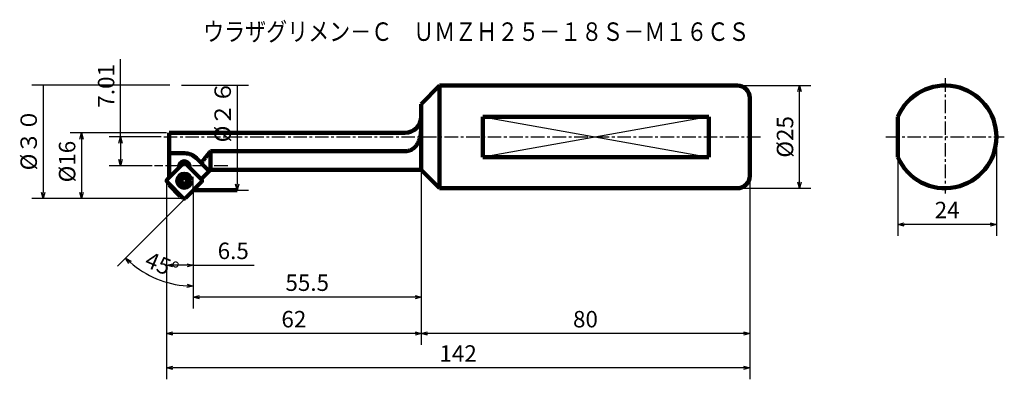
# Model space of a CAD drawing. Units: millimetres. Extents: x 17 to 257, y 9 to 97.
import ezdxf

# ---------------------------------------------------------------- set-up
doc = ezdxf.new("R2010")
doc.units = ezdxf.units.MM
doc.header["$LTSCALE"] = 0.103519
doc.linetypes.add('CENTER', pattern=[50.8, 31.75, -6.35, 6.35, -6.35])
doc.linetypes.add('PHANTOM', pattern=[63.5, 31.75, -6.35, 6.35, -6.35, 6.35, -6.35])
doc.layers.add('NoLayerName_001', color=7, linetype='Continuous')
doc.styles.get("Standard").update_dxf_attribs({"font": 'txt', "bigfont": 'extfont2'})
doc.dimstyles.get("Standard").update_dxf_attribs({"dimtxt": 2.5, "dimasz": 2.5, "dimexe": 1.25, "dimexo": 0.625, "dimtad": 1, "dimzin": 0, "dimdsep": 46, "dimtxsty": 'Standard', "dimcen": 2.5, "dimadec": 0, "dimazin": 0, "dimtfac": 0.75, "dimtmove": 0, "dimatfit": 3, "dimfxl": 1, "dimarcsym": 0})

# ---------------------------------------------------------------- blocks, each defined once
blk = doc.blocks.new('_OPEN30')
at = {"color": 0, "linetype": 'ByBlock', "lineweight": -2}
for p, q in [((-1, 0.267949), (0, 0)), ((0, 0), (-1, -0.267949)), ((0, 0), (-1, 0))]:
    blk.add_line(p, q, dxfattribs=at)
blk = doc.blocks.new('*D2')
at = {"layer": 'Defpoints', "color": 0}
for p in [(191.73, 80.66), (206.84, 80.66), (191.73, 55.66)]:
    blk.add_point(p, dxfattribs=at)
at = {"layer": 'NoLayerName_001', "color": 0, "linetype": 'Continuous', "lineweight": 25}
for p, q in [((192.35, 80.66), (209.59, 80.66)), ((206.84, 57.16), (206.84, 79.16)), ((192.35, 55.66), (209.59, 55.66))]:
    blk.add_line(p, q, dxfattribs=at)
at = {"layer": 'NoLayerName_001', "color": 0, "lineweight": 25, "xscale": 1.5, "yscale": 1.5, "zscale": 1.5}
for p, rotation in [((206.84, 80.66), 90), ((206.84, 55.66), 270)]:
    blk.add_blockref('_OPEN30', p, dxfattribs=dict(at, rotation=rotation))
at = {"layer": 'NoLayerName_001', "color": 0, "lineweight": 50, "insert": (203.84, 68.16), "char_height": 4, "attachment_point": 5, "rotation": 90}
blk.add_mtext('%%c25', dxfattribs=at)
blk = doc.blocks.new('*D3')
at = {"layer": 'Defpoints', "color": 0}
for p in [(254.79, 68.16), (230.79, 63.26), (230.79, 46.85)]:
    blk.add_point(p, dxfattribs=at)
at = {"layer": 'NoLayerName_001', "color": 0, "linetype": 'Continuous', "lineweight": 25}
for p, q in [((254.79, 67.53), (254.79, 44.1)), ((230.79, 62.63), (230.79, 44.1)), ((253.29, 46.85), (232.29, 46.85))]:
    blk.add_line(p, q, dxfattribs=at)
at = {"layer": 'NoLayerName_001', "color": 0, "lineweight": 25, "xscale": 1.5, "yscale": 1.5, "zscale": 1.5, "rotation": 180}
blk.add_blockref('_OPEN30', (230.79, 46.85), dxfattribs=at)
at = {"layer": 'NoLayerName_001', "color": 0, "lineweight": 25, "xscale": 1.5, "yscale": 1.5, "zscale": 1.5}
blk.add_blockref('_OPEN30', (254.79, 46.85), dxfattribs=at)
at = {"layer": 'NoLayerName_001', "color": 0, "lineweight": 50, "insert": (242.79, 49.85), "char_height": 4, "attachment_point": 5}
blk.add_mtext('24', dxfattribs=at)
blk = doc.blocks.new('*D4')
at = {"layer": 'Defpoints', "color": 0}
for p in [(194.73, 58.66), (52.73, 57.5), (52.73, 11.94)]:
    blk.add_point(p, dxfattribs=at)
at = {"layer": 'NoLayerName_001', "color": 0, "linetype": 'Continuous', "lineweight": 25}
for p, q in [((194.73, 58.03), (194.73, 9.19)), ((52.73, 56.87), (52.73, 9.19)), ((193.23, 11.94), (54.23, 11.94))]:
    blk.add_line(p, q, dxfattribs=at)
at = {"layer": 'NoLayerName_001', "color": 0, "lineweight": 25, "xscale": 1.5, "yscale": 1.5, "zscale": 1.5}
for p, rotation in [((52.73, 11.94), 180), ((194.73, 11.94), 360)]:
    blk.add_blockref('_OPEN30', p, dxfattribs=dict(at, rotation=rotation))
at = {"layer": 'NoLayerName_001', "color": 0, "lineweight": 50, "insert": (123.73, 14.94), "char_height": 4, "attachment_point": 5}
blk.add_mtext('142', dxfattribs=at)
blk = doc.blocks.new('*D5')
at = {"layer": 'Defpoints', "color": 0}
for p in [(114.73, 60.16), (194.73, 58.66), (114.73, 20.29)]:
    blk.add_point(p, dxfattribs=at)
at = {"layer": 'NoLayerName_001', "color": 0, "linetype": 'Continuous', "lineweight": 25}
for p, q in [((114.73, 59.53), (114.73, 17.54)), ((194.73, 58.03), (194.73, 17.54)), ((193.23, 20.29), (116.23, 20.29))]:
    blk.add_line(p, q, dxfattribs=at)
at = {"layer": 'NoLayerName_001', "color": 0, "lineweight": 25, "xscale": 1.5, "yscale": 1.5, "zscale": 1.5}
for p, rotation in [((114.73, 20.29), 180), ((194.73, 20.29), 360)]:
    blk.add_blockref('_OPEN30', p, dxfattribs=dict(at, rotation=rotation))
at = {"layer": 'NoLayerName_001', "color": 0, "lineweight": 50, "insert": (154.73, 23.29), "char_height": 4, "attachment_point": 5}
blk.add_mtext('80', dxfattribs=at)
blk = doc.blocks.new('*D6')
at = {"layer": 'Defpoints', "color": 0}
for p in [(114.73, 60.16), (52.73, 57.5), (52.73, 20.29)]:
    blk.add_point(p, dxfattribs=at)
at = {"layer": 'NoLayerName_001', "color": 0, "linetype": 'Continuous', "lineweight": 25}
for p, q in [((114.73, 59.53), (114.73, 17.54)), ((52.73, 56.87), (52.73, 17.54)), ((113.23, 20.29), (54.23, 20.29))]:
    blk.add_line(p, q, dxfattribs=at)
at = {"layer": 'NoLayerName_001', "color": 0, "lineweight": 25, "xscale": 1.5, "yscale": 1.5, "zscale": 1.5}
for p, rotation in [((52.73, 20.29), 180), ((114.73, 20.29), 360)]:
    blk.add_blockref('_OPEN30', p, dxfattribs=dict(at, rotation=rotation))
at = {"layer": 'NoLayerName_001', "color": 0, "lineweight": 50, "insert": (83.73, 23.29), "char_height": 4, "attachment_point": 5}
blk.add_mtext('62', dxfattribs=at)
blk = doc.blocks.new('*D7')
at = {"layer": 'Defpoints', "color": 0}
for p in [(59.22, 55.26), (59.22, 55.16), (57.34, 53.27), (57.41, 53.34), (53.19, 32.65)]:
    blk.add_point(p, dxfattribs=at)
at = {"layer": 'NoLayerName_001', "color": 0, "linetype": 'Continuous', "lineweight": 25}
for p, q in [((56.9, 52.83), (40.8, 36.73)), ((59.22, 54.53), (59.22, 29.1))]:
    blk.add_line(p, q, dxfattribs=at)
blk.add_arc((59.22, 55.16), 23.3, 228.6884, 266.3116, dxfattribs=at)
at = {"layer": 'NoLayerName_001', "color": 0, "lineweight": 25, "xscale": 1.5, "yscale": 1.5, "zscale": 1.5}
for p, rotation in [((42.74, 38.68), 136.8442222159811), ((59.22, 31.85), 358.1557777840189)]:
    blk.add_blockref('_OPEN30', p, dxfattribs=dict(at, rotation=rotation))
at = {"layer": 'NoLayerName_001', "color": 0, "lineweight": 50, "insert": (51.41, 36.52), "char_height": 4, "attachment_point": 5, "rotation": 337.2492}
blk.add_mtext('45%%d', dxfattribs=at)
blk = doc.blocks.new('*D8')
at = {"layer": 'Defpoints', "color": 0}
for p in [(114.73, 60.16), (59.22, 55.16), (59.22, 29.17)]:
    blk.add_point(p, dxfattribs=at)
at = {"layer": 'NoLayerName_001', "color": 0, "linetype": 'Continuous', "lineweight": 25}
for p, q in [((114.73, 59.53), (114.73, 26.42)), ((59.22, 54.53), (59.22, 26.42)), ((113.23, 29.17), (60.72, 29.17))]:
    blk.add_line(p, q, dxfattribs=at)
at = {"layer": 'NoLayerName_001', "color": 0, "lineweight": 25, "xscale": 1.5, "yscale": 1.5, "zscale": 1.5}
for p, rotation in [((59.22, 29.17), 180), ((114.73, 29.17), 360)]:
    blk.add_blockref('_OPEN30', p, dxfattribs=dict(at, rotation=rotation))
at = {"layer": 'NoLayerName_001', "color": 0, "lineweight": 50, "insert": (86.98, 32.17), "char_height": 4, "attachment_point": 5}
blk.add_mtext('55.5', dxfattribs=at)
blk = doc.blocks.new('*D9')
at = {"layer": 'Defpoints', "color": 0}
for p in [(52.73, 57.5), (59.22, 55.16), (52.73, 36.91)]:
    blk.add_point(p, dxfattribs=at)
at = {"layer": 'NoLayerName_001', "color": 0, "linetype": 'Continuous', "lineweight": 25}
for p, q in [((52.73, 56.87), (52.73, 34.16)), ((59.22, 54.53), (59.22, 34.16)), ((57.72, 36.91), (54.23, 36.91)), ((59.22, 36.91), (74.07, 36.91))]:
    blk.add_line(p, q, dxfattribs=at)
at = {"layer": 'NoLayerName_001', "color": 0, "lineweight": 25, "xscale": 1.5, "yscale": 1.5, "zscale": 1.5, "rotation": 180}
blk.add_blockref('_OPEN30', (52.73, 36.91), dxfattribs=at)
at = {"layer": 'NoLayerName_001', "color": 0, "lineweight": 25, "xscale": 1.5, "yscale": 1.5, "zscale": 1.5}
blk.add_blockref('_OPEN30', (59.22, 36.91), dxfattribs=at)
at = {"layer": 'NoLayerName_001', "color": 0, "lineweight": 50, "insert": (68.97, 39.91), "char_height": 4, "attachment_point": 5}
blk.add_mtext('6.5', dxfattribs=at)
blk = doc.blocks.new('*D11')
at = {"layer": 'Defpoints', "color": 0}
for p in [(55.74, 80.73), (59.22, 55.16), (69.92, 55.16)]:
    blk.add_point(p, dxfattribs=at)
at = {"layer": 'NoLayerName_001', "color": 0, "linetype": 'Continuous', "lineweight": 25}
for p, q in [((56.36, 80.73), (72.67, 80.73)), ((69.92, 80.73), (69.92, 56.66)), ((59.85, 55.16), (72.67, 55.16))]:
    blk.add_line(p, q, dxfattribs=at)
at = {"layer": 'NoLayerName_001', "color": 0, "lineweight": 25, "xscale": 1.5, "yscale": 1.5, "zscale": 1.5, "rotation": 270}
blk.add_blockref('_OPEN30', (69.92, 55.16), dxfattribs=at)
at = {"layer": 'NoLayerName_001', "color": 0, "lineweight": 50, "insert": (66.92, 74.31), "char_height": 4, "attachment_point": 5, "rotation": 90}
blk.add_mtext('%%c２６', dxfattribs=at)
blk = doc.blocks.new('_NONE')
blk = doc.blocks.new('*D12')
at = {"layer": 'Defpoints', "color": 0}
for p in [(54.13, 80.73), (22.68, 53.14), (57.06, 53.14)]:
    blk.add_point(p, dxfattribs=at)
at = {"layer": 'NoLayerName_001', "color": 0, "linetype": 'Continuous', "lineweight": 25}
for p, q in [((53.5, 80.73), (19.93, 80.73)), ((22.68, 80.73), (22.68, 54.64)), ((56.43, 53.14), (19.93, 53.14))]:
    blk.add_line(p, q, dxfattribs=at)
at = {"layer": 'NoLayerName_001', "color": 0, "lineweight": 25, "xscale": 1.5, "yscale": 1.5, "zscale": 1.5, "rotation": 270}
blk.add_blockref('_OPEN30', (22.68, 53.14), dxfattribs=at)
at = {"layer": 'NoLayerName_001', "color": 0, "lineweight": 50, "insert": (19.68, 67.5), "char_height": 4, "attachment_point": 5, "rotation": 90}
blk.add_mtext('%%c３０', dxfattribs=at)
blk = doc.blocks.new('*D13')
at = {"layer": 'Defpoints', "color": 0}
for p in [(53.33, 69.14), (32.04, 53.14), (57.06, 53.14)]:
    blk.add_point(p, dxfattribs=at)
at = {"layer": 'NoLayerName_001', "color": 0, "linetype": 'Continuous', "lineweight": 25}
for p, q in [((52.7, 69.14), (29.29, 69.14)), ((32.04, 67.64), (32.04, 54.64)), ((56.43, 53.14), (29.29, 53.14))]:
    blk.add_line(p, q, dxfattribs=at)
at = {"layer": 'NoLayerName_001', "color": 0, "lineweight": 25, "xscale": 1.5, "yscale": 1.5, "zscale": 1.5}
for p, rotation in [((32.04, 69.14), 90), ((32.04, 53.14), 270)]:
    blk.add_blockref('_OPEN30', p, dxfattribs=dict(at, rotation=rotation))
at = {"layer": 'NoLayerName_001', "color": 0, "lineweight": 50, "insert": (29.04, 62.15), "char_height": 4, "attachment_point": 5, "rotation": 90}
blk.add_mtext('%%c16', dxfattribs=at)
blk = doc.blocks.new('*D14')
at = {"layer": 'Defpoints', "color": 0}
for p in [(52.07, 68.16), (41.53, 61.14), (49.83, 61.14)]:
    blk.add_point(p, dxfattribs=at)
at = {"layer": 'NoLayerName_001', "color": 0, "linetype": 'Continuous', "lineweight": 25}
for p, q in [((41.53, 68.16), (41.53, 87.1)), ((51.44, 68.16), (38.78, 68.16)), ((41.53, 66.66), (41.53, 62.64)), ((49.2, 61.14), (38.78, 61.14))]:
    blk.add_line(p, q, dxfattribs=at)
at = {"layer": 'NoLayerName_001', "color": 0, "lineweight": 25, "xscale": 1.5, "yscale": 1.5, "zscale": 1.5}
for p, rotation in [((41.53, 68.16), 90), ((41.53, 61.14), 270)]:
    blk.add_blockref('_OPEN30', p, dxfattribs=dict(at, rotation=rotation))
at = {"layer": 'NoLayerName_001', "color": 0, "lineweight": 50, "insert": (38.53, 80.58), "char_height": 4, "attachment_point": 5, "rotation": 90}
blk.add_mtext('7.01', dxfattribs=at)

msp = doc.modelspace()

# ---------------------------------------------------------------- linework, layer by layer
at = {"layer": 'NoLayerName_001', "color": 7, "linetype": 'CENTER', "lineweight": 25}
for p, q in [((242.288, 82.439), (242.288, 54.382)), ((52.069, 68.158), (197.553, 68.158)), ((227.864, 68.158), (256.713, 68.158)), ((67.627, 61.144), (49.828, 61.144))]:
    msp.add_line(p, q, dxfattribs=at)
at = {"layer": 'NoLayerName_001', "color": 7, "linetype": 'Continuous', "lineweight": 100}
for p, q in [((119.229, 80.658), (114.729, 76.158)), ((119.229, 55.658), (119.229, 80.658)), ((191.729, 80.658), (119.229, 80.658)), ((194.729, 77.658), (194.729, 58.658)), ((114.729, 60.158), (114.729, 76.158)), ((129.729, 73.057), (184.729, 73.057)), ((129.729, 63.259), (129.729, 73.057)), ((184.729, 63.259), (184.729, 73.057)), ((230.788, 63.259), (230.788, 73.057)), ((110.729, 69.144), (53.329, 69.144)), ((53.329, 58.246), (53.329, 69.144)), ((53.329, 64.158), (57.172, 64.158)), ((60.001, 62.987), (63.132, 59.855)), ((63.452, 60.158), (63.452, 64.651)), ((110.729, 64.651), (63.452, 64.651)), ((184.729, 63.259), (129.729, 63.259)), ((52.844, 57.761), (56.776, 61.692)), ((61.266, 57.764), (57.337, 61.692)), ((61.157, 57.872), (63.452, 60.158)), ((63.452, 60.158), (114.729, 60.158)), ((114.729, 60.158), (119.229, 55.658)), ((52.844, 57.205), (56.798, 53.251)), ((53.33, 56.393), (53.33, 56.719)), ((55.971, 53.749), (53.33, 56.393)), ((57.314, 53.251), (61.266, 57.202)), ((69.921, 55.158), (59.222, 55.158)), ((119.229, 55.658), (191.729, 55.658)), ((56.3, 53.748), (55.971, 53.749))]:
    msp.add_line(p, q, dxfattribs=at)
at = {"layer": 'NoLayerName_001', "color": 7, "linetype": 'Continuous', "lineweight": 25}
for p, q in [((184.729, 73.057), (129.729, 63.259)), ((129.729, 73.057), (184.729, 63.259))]:
    msp.add_line(p, q, dxfattribs=at)
at = {"layer": 'NoLayerName_001', "color": 7, "linetype": 'PHANTOM', "lineweight": 25}
msp.add_line((59.222, 55.158), (59.222, 58.832), dxfattribs=at)
at = {"layer": 'NoLayerName_001', "color": 7, "linetype": 'Continuous', "lineweight": 100}
for radius in [1.7, 1.3]:
    msp.add_circle((57.056, 57.483), radius, dxfattribs=at)
for centre, radius, start, end in [((191.729, 77.658), 3, 0, 90), ((242.288, 68.158), 12.5, 203.07392, 156.92608), ((110.729, 73.144), 4, 270, 0), ((57.172, 60.158), 4, 45, 90), ((57.059, 60.973), 1.25, 349.35426, 190.4542), ((57.056, 61.411), 0.397, 45, 135), ((53.122, 57.483), 0.393, 135, 225), ((56.45, 57.833), 0.175, 74.61306, 225.30694), ((56.104, 57.483), 0.317, 314.61306, 45.30694), ((56.581, 58.308), 0.317, 254.61306, 345.30694), ((57.057, 58.183), 0.175, 14.61306, 165.30694), ((57.533, 58.307), 0.317, 194.61306, 285.30694), ((57.663, 57.832), 0.175, 314.61306, 105.30694), ((58.008, 57.482), 0.317, 134.61306, 225.30694), ((60.985, 57.483), 0.397, 315, 45), ((191.729, 58.658), 3, 270, 0), ((56.45, 57.133), 0.175, 134.61306, 285.30694), ((56.58, 56.659), 0.317, 14.61306, 105.30694), ((57.056, 56.783), 0.175, 194.61306, 345.30694), ((57.532, 56.658), 0.317, 74.61306, 165.30694), ((57.662, 57.132), 0.175, 254.61306, 45.30694), ((57.056, 53.509), 0.365, 225, 315)]:
    msp.add_arc(centre, radius, start, end, dxfattribs=at)
for points, knots in [([(110.729, 64.651), (110.853, 64.658), (111.103, 64.662), (111.471, 64.725), (111.83, 64.821), (112.173, 64.957), (112.498, 65.127), (112.808, 65.331), (113.098, 65.571), (113.366, 65.844), (113.619, 66.156), (113.851, 66.508), (114.06, 66.9), (114.246, 67.333), (114.404, 67.807), (114.533, 68.318), (114.626, 68.832), (114.687, 69.344), (114.724, 69.85), (114.725, 70.187), (114.729, 70.354)], [0, 0, 0, 0, 0.3733833, 0.7471429, 1.1179847, 1.4855771, 1.8523153, 2.2165244, 2.5971652, 2.9788037, 3.3604837, 3.8005274, 4.2442363, 4.6895629, 5.2144628, 5.7419879, 6.2677955, 6.780221, 7.2886482, 7.789271, 7.789271, 7.789271, 7.789271]), ([(63.452, 64.651), (63.262, 64.428), (62.874, 63.982), (62.316, 63.274), (61.76, 62.536), (61.404, 62.022), (61.222, 61.765)], [0, 0, 0, 0, 0.8761151, 1.7746222, 2.7036149, 3.6487587, 3.6487587, 3.6487587, 3.6487587]), ([(63.132, 59.855), (62.887, 59.61), (62.299, 59.023), (61.642, 58.367), (61.229, 57.956), (61.16, 57.887)], [0, 0, 0, 0, 1.0387461, 2.4930697, 2.7856937, 2.7856937, 2.7856937, 2.7856937])]:
    msp.add_open_spline(points, degree=3, knots=knots, dxfattribs=at)

# ---------------------------------------------------------------- texts
at = {"layer": 'NoLayerName_001', "color": 7, "lineweight": 50, "insert": (128.139, 93.758), "char_height": 4.5, "attachment_point": 5}
msp.add_mtext('\\A1;\\W0.8333;ウラザグリメン－Ｃ\u3000ＵＭＺＨ２５－１８Ｓ－Ｍ１６ＣＳ', dxfattribs=at)

# ---------------------------------------------------------------- dimensions: what is measured, and where the dimension line sits
at = {"layer": 'NoLayerName_001', "color": 7, "linetype": 'Continuous', "lineweight": 50}
for base, p1, p2, angle, override, picture, middle in [((41.527, 61.144), (52.069, 68.158), (49.828, 61.144), 270, {"dimtxt": 4, "dimasz": 1.5, "dimexe": 2.75, "dimgap": 1, "dimzin": 8, "dimblk": 'OPEN30', "dimclrd": 0, "dimclre": 0, "dimclrt": 0, "dimtp": 0, "dimtm": 0, "dimlwd": 25, "dimlwe": 25}, '*D14', (41.527, 80.576)), ((206.836, 80.658), (191.729, 55.658), (191.729, 80.658), 90, {"dimtxt": 4, "dimasz": 1.5, "dimexe": 2.75, "dimgap": 1, "dimdec": 1, "dimzin": 8, "dimpost": '%%c<>', "dimblk": 'OPEN30', "dimclrd": 0, "dimclre": 0, "dimclrt": 0, "dimtp": 0, "dimtm": 0, "dimlwd": 25, "dimlwe": 25}, '*D2', (206.836, 68.158)), ((32.036, 53.144), (53.329, 69.144), (57.056, 53.144), 270, {"dimtxt": 4, "dimasz": 1.5, "dimexe": 2.75, "dimgap": 1, "dimdec": 1, "dimzin": 8, "dimpost": '%%c<>', "dimblk": 'OPEN30', "dimclrd": 0, "dimclre": 0, "dimclrt": 0, "dimtp": 0, "dimtm": 0, "dimlwd": 25, "dimlwe": 25}, '*D13', (32.036, 62.149)), ((230.788, 46.851), (254.788, 68.158), (230.788, 63.259), 180, {"dimtxt": 4, "dimasz": 1.5, "dimexe": 2.75, "dimgap": 1, "dimdec": 1, "dimzin": 8, "dimblk": 'OPEN30', "dimclrd": 0, "dimclre": 0, "dimclrt": 0, "dimtp": 0, "dimtm": 0, "dimlwd": 25, "dimlwe": 25}, '*D3', (242.788, 46.851)), ((52.729, 20.29), (114.729, 60.158), (52.729, 57.497), 180, {"dimtxt": 4, "dimasz": 1.5, "dimexe": 2.75, "dimgap": 1, "dimdec": 1, "dimzin": 8, "dimblk": 'OPEN30', "dimclrd": 0, "dimclre": 0, "dimclrt": 0, "dimtp": 0, "dimtm": 0, "dimlwd": 25, "dimlwe": 25}, '*D6', (83.729, 20.29)), ((59.222, 29.168), (114.729, 60.158), (59.222, 55.158), 180, {"dimtxt": 4, "dimasz": 1.5, "dimexe": 2.75, "dimgap": 1, "dimdec": 1, "dimzin": 8, "dimblk": 'OPEN30', "dimclrd": 0, "dimclre": 0, "dimclrt": 0, "dimtp": 0, "dimtm": 0, "dimlwd": 25, "dimlwe": 25}, '*D8', (86.975, 29.168)), ((114.729, 20.29), (194.729, 58.658), (114.729, 60.158), 180, {"dimtxt": 4, "dimasz": 1.5, "dimexe": 2.75, "dimgap": 1, "dimdec": 1, "dimzin": 8, "dimblk": 'OPEN30', "dimclrd": 0, "dimclre": 0, "dimclrt": 0, "dimtp": 0, "dimtm": 0, "dimlwd": 25, "dimlwe": 25}, '*D5', (154.729, 20.29)), ((52.729, 11.935), (194.729, 58.658), (52.729, 57.497), 180, {"dimtxt": 4, "dimasz": 1.5, "dimexe": 2.75, "dimgap": 1, "dimdec": 1, "dimzin": 8, "dimblk": 'OPEN30', "dimclrd": 0, "dimclre": 0, "dimclrt": 0, "dimtp": 0, "dimtm": 0, "dimlwd": 25, "dimlwe": 25}, '*D4', (123.729, 11.935)), ((52.729, 36.914), (59.222, 55.158), (52.729, 57.497), 180, {"dimtxt": 4, "dimasz": 1.5, "dimexe": 2.75, "dimgap": 1, "dimdec": 1, "dimzin": 8, "dimblk": 'OPEN30', "dimclrd": 0, "dimclre": 0, "dimclrt": 0, "dimtp": 0, "dimtm": 0, "dimlwd": 25, "dimlwe": 25}, '*D9', (68.97, 36.914))]:
    dim = msp.add_linear_dim(base=base, p1=p1, p2=p2, angle=angle, dimstyle='Standard', override=override, dxfattribs=at)
    dim.commit()
    dim.dimension.update_dxf_attribs({"geometry": picture, "text_midpoint": middle, "dimtype": 160})
for base, p1, p2, text, picture, middle in [((69.921, 55.158), (55.74, 80.732), (59.222, 55.158), '%%c２６', '*D11', (69.921, 74.314)), ((22.678, 53.144), (54.127, 80.732), (57.056, 53.144), '%%c３０', '*D12', (22.678, 67.496))]:
    dim = msp.add_linear_dim(base=base, p1=p1, p2=p2, angle=270, text=text, dimstyle='Standard', override={"dimtxt": 4, "dimasz": 1.5, "dimexe": 2.75, "dimgap": 1, "dimdec": 1, "dimzin": 8, "dimpost": '%%c<>', "dimblk1": 'NONE', "dimblk2": 'OPEN30', "dimsah": 1, "dimclrd": 0, "dimclre": 0, "dimclrt": 0, "dimtp": 0, "dimtm": 0, "dimlwd": 25, "dimlwe": 25}, dxfattribs=at)
    dim.commit()
    dim.dimension.update_dxf_attribs({"geometry": picture, "text_midpoint": middle, "dimtype": 160})
dim = msp.add_angular_dim_2l(base=(53.19, 32.647), line1=((59.222, 55.158), (59.222, 55.258)), line2=((57.337, 53.273), (57.408, 53.344)), dimstyle='Standard', override={"dimtxt": 4, "dimasz": 1.5, "dimexe": 2.75, "dimgap": 1, "dimblk": 'OPEN30', "dimclrd": 0, "dimclre": 0, "dimclrt": 0, "dimadec": 1, "dimazin": 2, "dimtp": 0, "dimtm": 0, "dimlwd": 25, "dimlwe": 25}, dxfattribs=at)
dim.commit()
dim.dimension.update_dxf_attribs({"geometry": '*D7', "text_midpoint": (50.209, 33.667), "dimtype": 162})

doc.saveas('drawing.dxf')
